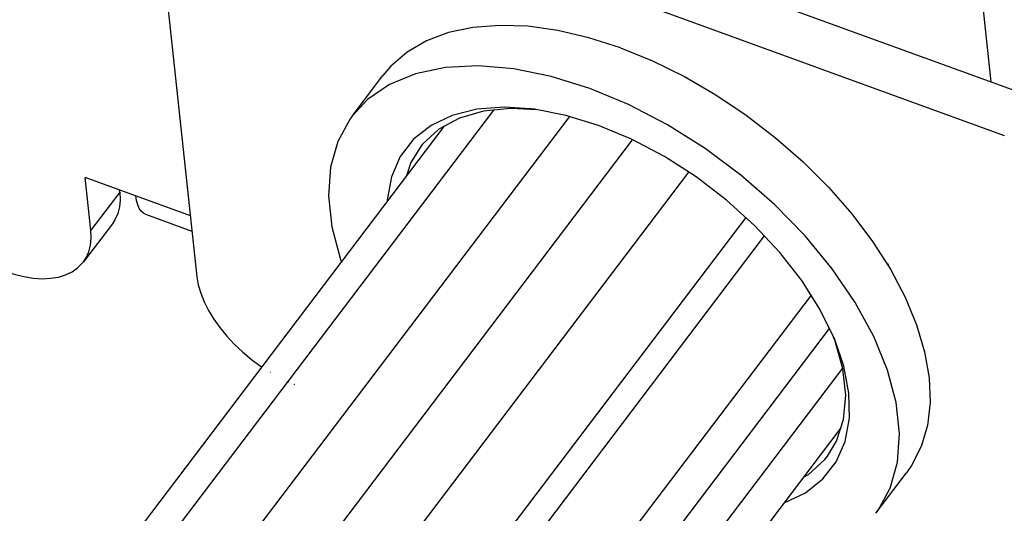
# Model space of a CAD drawing. Units: inches. Extents: x 0.2 to 21.8, y 0.7 to 16.3.
# Drawn here: x 1.2 to 2.3, y 5.2 to 5.8 of the extents above; entities that cross this region are included whole.
import ezdxf

# ---------------------------------------------------------------- set-up
doc = ezdxf.new("R2010")
doc.units = ezdxf.units.IN
doc.header["$MEASUREMENT"] = 0
doc.layers.add('Default', color=7, linetype='Continuous')

# ---------------------------------------------------------------- blocks, each defined once
blk = doc.blocks.new('SE222')
at = {"color": 7, "linetype": 'Continuous'}
for p, q in [((1.3025, 5.592), (1.3016, 5.5835)), ((1.3021, 5.601), (1.3025, 5.592)), ((1.3016, 5.5835), (1.2996, 5.5757)), ((1.2963, 5.5686), (1.2933, 5.5639)), ((1.2996, 5.5757), (1.2963, 5.5686))]:
    blk.add_line(p, q, dxfattribs=at)
blk = doc.blocks.new('SE221')
blk.add_blockref('SE222', (0, 0))
blk = doc.blocks.new('SE254')
at = {"color": 7, "linetype": 'Continuous'}
for p, q in [((1.3216, 5.5909), (1.3207, 5.5965)), ((1.323, 5.586), (1.3216, 5.5909)), ((1.3248, 5.5819), (1.323, 5.586)), ((1.327, 5.5785), (1.3248, 5.5819)), ((1.3296, 5.5761), (1.327, 5.5785)), ((1.3325, 5.5745), (1.3296, 5.5761))]:
    blk.add_line(p, q, dxfattribs=at)
blk = doc.blocks.new('SE253')
blk.add_blockref('SE254', (0, 0))
blk = doc.blocks.new('SE270')
at = {"color": 7, "linetype": 'Continuous'}
for p, q in [((1.2461, 5.5076), (1.2526, 5.5121)), ((1.2526, 5.5121), (1.2581, 5.5176)), ((1.2581, 5.5176), (1.2594, 5.5192)), ((1.1667, 5.5084), (1.1783, 5.5047)), ((1.1783, 5.5047), (1.1896, 5.502)), ((1.1896, 5.502), (1.2006, 5.5003)), ((1.2006, 5.5003), (1.211, 5.4996)), ((1.211, 5.4996), (1.2209, 5.5001)), ((1.2209, 5.5001), (1.2301, 5.5015)), ((1.2301, 5.5015), (1.2385, 5.5041)), ((1.2385, 5.5041), (1.2461, 5.5076))]:
    blk.add_line(p, q, dxfattribs=at)
blk = doc.blocks.new('SE269')
blk.add_blockref('SE270', (0, 0))
blk = doc.blocks.new('SE272')
at = {"color": 7, "linetype": 'Continuous'}
for p, q in [((2.204, 5.5106), (2.2213, 5.478)), ((2.2213, 5.478), (2.2347, 5.4457)), ((2.2347, 5.4457), (2.2441, 5.4141)), ((2.2441, 5.4141), (2.2494, 5.3837)), ((2.2494, 5.3837), (2.2505, 5.3548)), ((2.2505, 5.3548), (2.2474, 5.3278)), ((2.2474, 5.3278), (2.2401, 5.3031)), ((2.2401, 5.3031), (2.2287, 5.2808)), ((2.2287, 5.2808), (2.2229, 5.2725))]:
    blk.add_line(p, q, dxfattribs=at)
blk = doc.blocks.new('SE271')
blk.add_blockref('SE272', (0, 0))
blk = doc.blocks.new('SE274')
at = {"color": 7, "linetype": 'Continuous'}
for p, q in [((1.9011, 5.6627), (1.8624, 5.6788)), ((1.9394, 5.6425), (1.9011, 5.6627)), ((1.9766, 5.6186), (1.9394, 5.6425)), ((2.012, 5.5916), (1.9766, 5.6186)), ((2.0449, 5.562), (2.012, 5.5916)), ((2.0744, 5.5304), (2.0449, 5.562)), ((2.1002, 5.4975), (2.0744, 5.5304)), ((2.1215, 5.4639), (2.1002, 5.4975)), ((2.1388, 5.4285), (2.1215, 5.4639))]:
    blk.add_line(p, q, dxfattribs=at)
blk = doc.blocks.new('SE273')
blk.add_blockref('SE274', (0, 0))
blk = doc.blocks.new('SE286')
at = {"color": 7, "linetype": 'Continuous'}
for p, q in [((1.2686, 5.5473), (1.2682, 5.5563)), ((1.2678, 5.5388), (1.2686, 5.5473)), ((1.2657, 5.531), (1.2678, 5.5388)), ((1.2594, 5.5192), (1.2625, 5.5239)), ((1.2625, 5.5239), (1.2657, 5.531))]:
    blk.add_line(p, q, dxfattribs=at)
blk = doc.blocks.new('SE285')
blk.add_blockref('SE286', (0, 0))
blk = doc.blocks.new('SE318')
at = {"color": 7, "linetype": 'Continuous'}
for p, q in [((1.6535, 5.6532), (1.6427, 5.6354)), ((1.6427, 5.6354), (1.6377, 5.62))]:
    blk.add_line(p, q, dxfattribs=at)
blk = doc.blocks.new('SE317')
blk.add_blockref('SE318', (0, 0))
blk = doc.blocks.new('SE352')
at = {"color": 7, "linetype": 'Continuous'}
for p, q in [((1.5718, 5.6868), (1.5572, 5.6603)), ((1.574, 5.6898), (1.5718, 5.6868)), ((1.5572, 5.6603), (1.5487, 5.6299)), ((1.5487, 5.6299), (1.5464, 5.5964)), ((1.5464, 5.5964), (1.5503, 5.5602)), ((1.5503, 5.5602), (1.5603, 5.5222)), ((1.5603, 5.5222), (1.5614, 5.5194))]:
    blk.add_line(p, q, dxfattribs=at)
blk = doc.blocks.new('SE351')
blk.add_blockref('SE352', (0, 0))
blk = doc.blocks.new('SE358')
at = {"color": 7, "linetype": 'Continuous'}
for p, q in [((1.7873, 5.6978), (1.7829, 5.6984)), ((1.8242, 5.6906), (1.7873, 5.6978)), ((1.8624, 5.6788), (1.8242, 5.6906))]:
    blk.add_line(p, q, dxfattribs=at)
blk = doc.blocks.new('SE357')
blk.add_blockref('SE358', (0, 0))
blk = doc.blocks.new('SE360')
at = {"color": 7, "linetype": 'Continuous'}
for p, q in [((1.6832, 5.7466), (1.6483, 5.7393)), ((1.7217, 5.7486), (1.6832, 5.7466)), ((1.7632, 5.7451), (1.7217, 5.7486)), ((1.8069, 5.7363), (1.7632, 5.7451)), ((1.6483, 5.7393), (1.6177, 5.7267)), ((1.852, 5.7222), (1.8069, 5.7363)), ((1.6177, 5.7267), (1.5921, 5.7091)), ((1.5921, 5.7091), (1.574, 5.6898))]:
    blk.add_line(p, q, dxfattribs=at)
blk = doc.blocks.new('SE359')
blk.add_blockref('SE360', (0, 0))
blk = doc.blocks.new('SE362')
at = {"color": 7, "linetype": 'Continuous'}
for p, q in [((1.6866, 5.7875), (1.6609, 5.7778)), ((1.7152, 5.7936), (1.6866, 5.7875)), ((1.7464, 5.796), (1.7152, 5.7936)), ((1.7796, 5.7949), (1.7464, 5.796)), ((1.8146, 5.79), (1.7796, 5.7949)), ((1.8509, 5.7816), (1.8146, 5.79)), ((1.6609, 5.7778), (1.6384, 5.7647)), ((1.888, 5.7697), (1.8509, 5.7816)), ((1.6384, 5.7647), (1.6194, 5.7484)), ((1.6194, 5.7484), (1.61, 5.7373))]:
    blk.add_line(p, q, dxfattribs=at)
blk = doc.blocks.new('SE361')
blk.add_blockref('SE362', (0, 0))
blk = doc.blocks.new('SE364')
at = {"color": 7, "linetype": 'Continuous'}
for p, q in [((1.888, 5.7697), (1.9254, 5.7545)), ((1.9254, 5.7545), (1.9628, 5.7361)), ((1.9628, 5.7361), (1.9995, 5.7148)), ((1.9995, 5.7148), (2.0352, 5.6909)), ((2.0352, 5.6909), (2.0695, 5.6646)), ((2.0695, 5.6646), (2.1018, 5.6364)), ((2.1018, 5.6364), (2.1317, 5.6065)), ((2.1317, 5.6065), (2.159, 5.5753)), ((2.159, 5.5753), (2.1832, 5.5432))]:
    blk.add_line(p, q, dxfattribs=at)
blk = doc.blocks.new('SE363')
blk.add_blockref('SE364', (0, 0))
blk = doc.blocks.new('SE464')
at = {"color": 7, "linetype": 'Continuous'}
for p, q in [((2.1484, 5.3939), (2.1393, 5.4264)), ((2.1517, 5.3631), (2.1484, 5.3939)), ((2.1492, 5.3347), (2.1517, 5.3631)), ((2.141, 5.3095), (2.1492, 5.3347)), ((2.1302, 5.2917), (2.141, 5.3095))]:
    blk.add_line(p, q, dxfattribs=at)
blk = doc.blocks.new('SE463')
blk.add_blockref('SE464', (0, 0))
blk = doc.blocks.new('SE496')
at = {"color": 7, "linetype": 'Continuous'}
for p, q in [((1.8976, 5.7033), (1.852, 5.7222)), ((1.9429, 5.6797), (1.8976, 5.7033)), ((1.987, 5.652), (1.9429, 5.6797)), ((2.0291, 5.6207), (1.987, 5.652)), ((2.0685, 5.5864), (2.0291, 5.6207)), ((2.1043, 5.5496), (2.0685, 5.5864)), ((2.136, 5.5111), (2.1043, 5.5496)), ((2.1629, 5.4717), (2.136, 5.5111)), ((2.1846, 5.4319), (2.1629, 5.4717)), ((2.2006, 5.3927), (2.1846, 5.4319)), ((2.2106, 5.3546), (2.2006, 5.3927)), ((2.2145, 5.3185), (2.2106, 5.3546)), ((2.2122, 5.2849), (2.2145, 5.3185)), ((2.2037, 5.2546), (2.2122, 5.2849)), ((2.1891, 5.228), (2.2037, 5.2546)), ((2.1869, 5.225), (2.1891, 5.228))]:
    blk.add_line(p, q, dxfattribs=at)
blk = doc.blocks.new('SE495')
blk.add_blockref('SE496', (0, 0))
blk = doc.blocks.new('SE538')
at = {"color": 7, "linetype": 'Continuous'}
for p, q in [((2.1272, 5.2878), (2.1302, 5.2917)), ((2.1081, 5.2703), (2.1272, 5.2878)), ((2.1022, 5.2672), (2.1081, 5.2703))]:
    blk.add_line(p, q, dxfattribs=at)
blk = doc.blocks.new('SE537')
blk.add_blockref('SE538', (0, 0))
blk = doc.blocks.new('SE550')
at = {"color": 7, "linetype": 'Continuous'}
for p, q in [((2.1495, 5.3973), (2.1388, 5.4285)), ((2.1555, 5.3658), (2.1495, 5.3973)), ((2.1561, 5.3362), (2.1555, 5.3658)), ((2.1511, 5.3092), (2.1561, 5.3362)), ((2.1407, 5.2854), (2.1511, 5.3092)), ((2.1251, 5.2653), (2.1407, 5.2854)), ((2.1047, 5.2491), (2.1251, 5.2653)), ((2.0798, 5.2374), (2.1047, 5.2491)), ((2.0796, 5.2373), (2.0798, 5.2374))]:
    blk.add_line(p, q, dxfattribs=at)
blk = doc.blocks.new('SE549')
blk.add_blockref('SE550', (0, 0))
blk = doc.blocks.new('SE580')
at = {"color": 7, "linetype": 'Continuous'}
for p, q in [((1.7277, 5.6957), (1.6995, 5.6875)), ((1.7595, 5.6989), (1.7277, 5.6957)), ((1.7899, 5.6973), (1.7595, 5.6989)), ((1.6995, 5.6875), (1.6756, 5.6745)), ((1.6756, 5.6745), (1.6565, 5.657)), ((1.6565, 5.657), (1.6535, 5.6532))]:
    blk.add_line(p, q, dxfattribs=at)
blk = doc.blocks.new('SE579')
blk.add_blockref('SE580', (0, 0))
blk = doc.blocks.new('SE582')
at = {"color": 7, "linetype": 'Continuous'}
for p, q in [((1.7201, 5.6979), (1.6912, 5.6907)), ((1.7523, 5.7003), (1.7201, 5.6979)), ((1.7829, 5.6984), (1.7523, 5.7003)), ((1.6912, 5.6907), (1.6663, 5.679)), ((1.6663, 5.679), (1.6458, 5.6629)), ((1.6458, 5.6629), (1.6303, 5.6427)), ((1.6303, 5.6427), (1.6199, 5.6189)), ((1.6199, 5.6189), (1.6149, 5.5919)), ((1.6149, 5.5919), (1.615, 5.59))]:
    blk.add_line(p, q, dxfattribs=at)
blk = doc.blocks.new('SE581')
blk.add_blockref('SE582', (0, 0))
blk = doc.blocks.new('SE758')
at = {"color": 7, "linetype": 'Continuous'}
for p, q in [((1.3923, 5.5019), (1.3939, 5.4924)), ((1.3939, 5.4924), (1.3967, 5.4826)), ((1.3967, 5.4826), (1.4006, 5.4726)), ((1.4006, 5.4726), (1.4057, 5.4625)), ((1.4057, 5.4625), (1.4119, 5.4523)), ((1.4119, 5.4523), (1.419, 5.4423)), ((1.419, 5.4423), (1.4271, 5.4324)), ((1.4271, 5.4324), (1.436, 5.4229)), ((1.436, 5.4229), (1.4457, 5.4138)), ((1.4457, 5.4138), (1.456, 5.4052)), ((1.456, 5.4052), (1.4668, 5.3973)), ((1.4668, 5.3973), (1.4681, 5.3964)), ((1.478, 5.39), (1.4784, 5.3898)), ((1.4994, 5.3787), (1.5, 5.3785)), ((1.5057, 5.3761), (1.5064, 5.3758))]:
    blk.add_line(p, q, dxfattribs=at)
blk = doc.blocks.new('SE757')
blk.add_blockref('SE758', (0, 0))
blk = doc.blocks.new('SE4')
at = {"color": 7, "linetype": 'Continuous'}
for p, q in [((1.4685, 6.0404), (2.3712, 5.7118)), ((1.4346, 5.9957), (2.3373, 5.6671)), ((1.3447, 5.9441), (1.3923, 5.5019)), ((2.3064, 5.8711), (2.3216, 5.7299)), ((1.574, 5.6898), (1.61, 5.7373)), ((1.7394, 5.6969), (1.2398, 5.038)), ((1.8282, 5.6894), (1.3138, 5.0111)), ((1.6814, 5.6777), (1.1722, 5.0061)), ((1.9019, 5.6622), (1.3878, 4.9842)), ((1.9676, 5.6244), (1.4618, 4.9572)), ((1.2682, 5.5563), (1.2616, 5.6181)), ((1.3846, 5.5733), (1.2616, 5.6181)), ((1.3021, 5.601), (1.3018, 5.6034)), ((1.3021, 5.601), (1.2682, 5.5563)), ((1.3866, 5.5548), (1.3325, 5.5745)), ((2.0346, 5.5713), (1.5299, 4.9056)), ((1.2933, 5.5639), (1.2594, 5.5192)), ((2.0564, 5.5497), (1.5421, 4.8715)), ((2.1832, 5.5432), (2.204, 5.5106)), ((2.202, 5.5162), (2.2, 5.5169)), ((2.1111, 5.4804), (1.6102, 4.8198)), ((2.1325, 5.4414), (1.6165, 4.761)), ((2.1393, 5.4264), (2.1375, 5.4311)), ((2.1481, 5.3949), (1.6228, 4.7021)), ((2.146, 5.3249), (1.6292, 4.6433)), ((2.1869, 5.225), (2.2229, 5.2725))]:
    blk.add_line(p, q, dxfattribs=at)
for name in ['SE361', 'SE363', 'SE359', 'SE495', 'SE581', 'SE579', 'SE357', 'SE351', 'SE273', 'SE317', 'SE221', 'SE253', 'SE285', 'SE269', 'SE271', 'SE757', 'SE549', 'SE463', 'SE537']:
    blk.add_blockref(name, (0, 0))
blk = doc.blocks.new('SE3')
at = {"layer": 'Default'}
blk.add_blockref('SE4', (0, 0), dxfattribs=at)

msp = doc.modelspace()

# ---------------------------------------------------------------- block references
msp.add_blockref('SE3', (0, 0))

doc.saveas('drawing.dxf')
